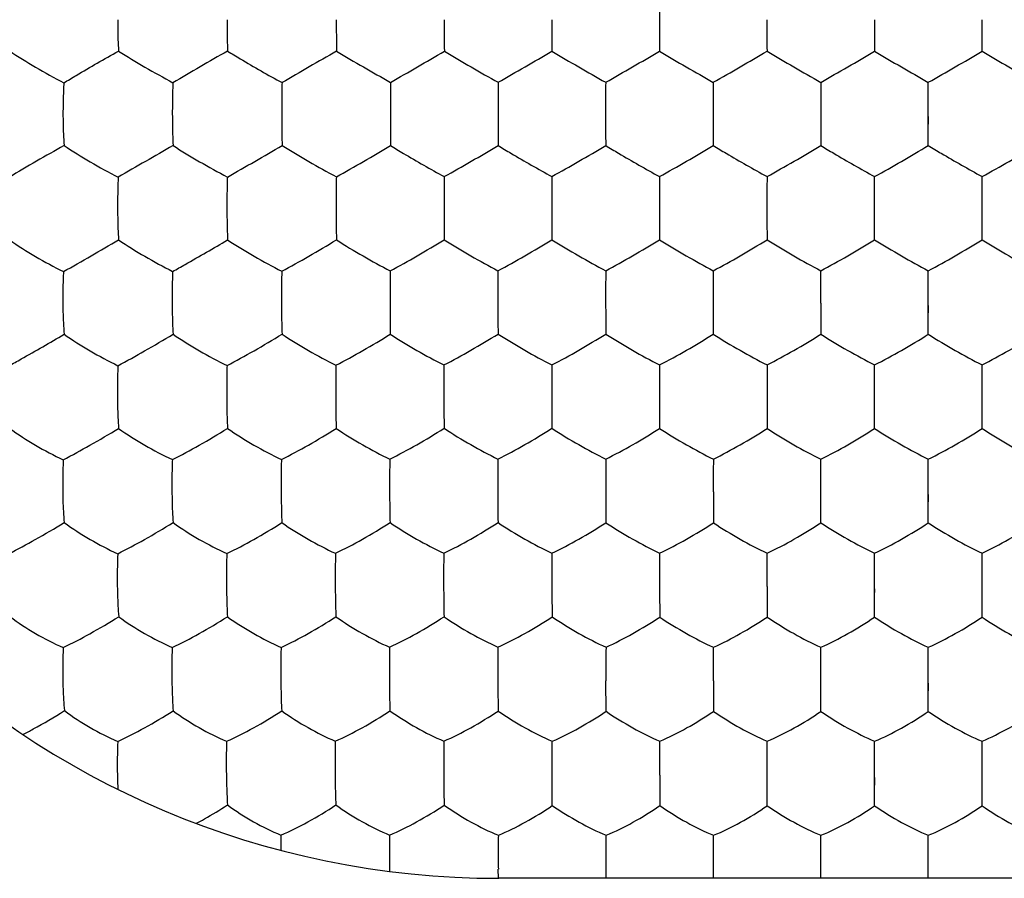
# Model space of a CAD drawing. Units: millimetres. Extents: x 36.9 to 104.2, y 6.6 to 55.6.
# Drawn here: x 66.3 to 70.9, y 15.6 to 19.6 of the extents above; entities that cross this region are included whole.
import ezdxf

# ---------------------------------------------------------------- set-up
doc = ezdxf.new("R2010")
doc.units = ezdxf.units.MM
doc.header["$LTSCALE"] = 16.335
doc.layers.get('0').update_dxf_attribs({"linetype": 'CONTINUOUS'})

msp = doc.modelspace()

# ---------------------------------------------------------------- linework, layer by layer
at = {"color": 7, "linetype": 'CONTINUOUS'}
for p, q in [((70.3236, 19.5895), (70.3236, 19.4422)), ((70.8245, 19.4422), (70.8246, 19.5895)), ((70.574, 19.2821), (70.5741, 19.2976)), ((70.5741, 19.0029), (70.5741, 19.2976)), ((70.5741, 19.2172), (70.5741, 19.2339)), ((70.5741, 19.1493), (70.5741, 19.1667)), ((70.574, 19.0318), (70.5741, 19.0468)), ((70.3236, 18.7092), (70.3237, 18.8586)), ((70.8246, 18.7091), (70.8245, 18.8586)), ((70.3237, 18.5636), (70.3236, 18.7092)), ((70.8245, 18.5636), (70.8246, 18.7091)), ((70.0732, 18.2691), (70.0733, 18.4197)), ((70.574, 18.4037), (70.5741, 18.4197)), ((70.5741, 18.1243), (70.5741, 18.4197)), ((70.5741, 18.3375), (70.5741, 18.3544)), ((70.5741, 18.269), (70.5741, 18.2865)), ((70.3237, 17.829), (70.3237, 17.9809)), ((70.8245, 17.8289), (70.8244, 17.9809)), ((70.3238, 17.6849), (70.3237, 17.829)), ((70.8244, 17.6849), (70.8245, 17.8289)), ((70.0734, 17.389), (70.0735, 17.5424)), ((70.574, 17.5258), (70.5741, 17.5423)), ((70.5741, 17.2455), (70.5741, 17.5423)), ((70.0736, 17.2456), (70.0734, 17.389)), ((70.5741, 17.3889), (70.5741, 17.4065)), ((69.8233, 16.9492), (69.8233, 17.104)), ((70.3239, 16.8062), (70.3238, 17.1039)), ((70.3238, 17.0012), (70.3238, 17.1039)), ((70.8243, 16.8062), (70.8243, 17.1039)), ((70.3238, 16.949), (70.3239, 16.9666)), ((70.8243, 16.8477), (70.8242, 16.8773)), ((69.5733, 16.5095), (69.5733, 16.6659)), ((70.0737, 16.5092), (70.0737, 16.6657)), ((70.574, 16.6486), (70.5741, 16.6657)), ((70.5741, 16.3669), (70.5741, 16.6657)), ((69.0732, 16.3675), (69.0728, 16.5101)), ((70.0738, 16.367), (70.0737, 16.5092)), ((70.5741, 16.509), (70.5741, 16.5268)), ((68.8225, 16.0711), (68.8226, 16.228)), ((69.3234, 16.0698), (69.3234, 16.228)), ((69.8237, 16.0695), (69.8237, 16.2278)), ((70.3239, 16.2103), (70.324, 16.2277)), ((70.324, 16.1399), (70.3239, 16.2103)), ((70.324, 15.9277), (70.324, 16.2277)), ((70.8242, 15.9277), (70.8242, 16.2277)), ((68.8229, 15.9287), (68.8225, 16.0711)), ((69.8238, 15.9278), (69.8237, 16.0695)), ((70.3239, 16.0693), (70.324, 16.0871)), ((70.3239, 15.9543), (70.324, 15.9683)), ((69.0736, 15.6303), (69.0736, 15.7903)), ((69.5738, 15.5895), (69.5738, 15.79)), ((70.0739, 15.5895), (70.0739, 15.7899)), ((70.5741, 15.5895), (70.5741, 15.7898)), ((68.0649, 15.6322), (68.0649, 15.622)), ((68.5715, 15.5895), (68.5714, 15.6322)), ((69.0737, 15.5895), (69.0736, 15.6303)), ((72.5741, 15.5895), (68.5741, 15.5895))]:
    msp.add_line(p, q, dxfattribs=at)
for points in [[(70.574, 19.0775), (70.5741, 19.0938), (70.5743, 19.1112), (70.5744, 19.1297), (70.5741, 19.1493)], [(70.574, 18.1974), (70.5741, 18.2136), (70.5743, 18.2309), (70.5744, 18.2494), (70.5741, 18.269)], [(70.574, 18.1525), (70.5741, 18.1672), (70.574, 18.1974)], [(70.574, 17.3173), (70.5741, 17.3334), (70.5743, 17.3507), (70.5744, 17.3692), (70.5741, 17.3889)], [(70.574, 17.2731), (70.5741, 17.2875), (70.574, 17.3173)], [(70.3237, 16.8773), (70.3238, 16.8933), (70.3241, 16.9107), (70.3242, 16.9292), (70.3238, 16.949)], [(70.8242, 16.8773), (70.8243, 16.8933), (70.8246, 16.9106), (70.8247, 16.9291), (70.8244, 16.9489)], [(70.3238, 16.8334), (70.3239, 16.8477), (70.3237, 16.8773)], [(70.5739, 16.4373), (70.5741, 16.4533), (70.5744, 16.4706), (70.5744, 16.4891), (70.5741, 16.509)], [(70.5741, 16.3938), (70.5741, 16.408), (70.5739, 16.4373)], [(70.324, 15.9683), (70.3238, 15.9975), (70.324, 16.0134), (70.3242, 16.0307), (70.3243, 16.0493), (70.3239, 16.0693)], [(70.8242, 15.9683), (70.8241, 15.9975), (70.8242, 16.0134), (70.8245, 16.0307), (70.8246, 16.0492), (70.8242, 16.0692)]]:
    msp.add_lwpolyline(points, dxfattribs=at)
for centre, radius, start, end in [((68.5741, 19.5895), 4, 90, 270), ((94.451, 19.5968), 25.1295, 179.68109, 180.01679), ((77.356, 19.5877), 9.5393, 179.98939, 180.87056), ((83.4526, 19.5877), 15.1332, 179.99322, 180.55086), ((88.2808, 19.5877), 19.4603, 179.99474, 180.42814), ((96.5656, 19.5877), 27.2441, 179.99624, 180.30588), ((115.2281, 19.5877), 45.4056, 179.99774, 180.18358), ((73.1392, 9.0856), 11.885, 119.36951, 120.78675), ((95.3911, -28.5902), 55.3846, 119.85801, 120.16122), ((73.7044, 29.341), 11.5164, 239.25967, 240.70516), ((14.8486, 111.7793), 106.7022, 299.919233, 300.074714), ((75.1106, 30.9108), 13.3281, 239.37064, 240.61326), ((36.2145, 75.6384), 64.9706, 299.868304, 300.123451), ((76.4799, 32.4167), 15.0663, 239.44616, 240.54588), ((47.5031, 56.952), 43.394, 299.80404, 300.18588), ((77.8686, 33.956), 16.8433, 239.5074, 240.49114), ((53.4706, 47.4819), 32.4594, 299.73945, 300.24988), ((79.4695, 35.8629), 19.0447, 239.56684, 240.43684), ((57.1517, 41.9719), 26.0977, 299.67768, 300.31253), ((81.4546, 38.4353), 22.0145, 239.62741, 240.38003), ((59.7299, 38.3723), 21.9417, 299.61872, 300.37384), ((84.0643, 42.0894), 26.2334, 239.68911, 240.32068), ((84.3418, 19.162), 15.7719, 179.50728, 180.04545), ((90.6962, 19.1621), 21.6252, 179.64086, 180.03363), ((102.2704, 19.1621), 32.6984, 179.76256, 180.02242), ((135.4776, 19.1621), 65.4045, 179.881307, 180.011234), ((80.3892, 19.1517), 12.3206, 180.01139, 180.69289), ((84.6898, 19.1526), 16.1199, 180.01098, 180.53113), ((91.6459, 19.154), 22.5749, 180.01172, 180.38288), ((103.8883, 19.1544), 34.3162, 180.0085, 180.25277), ((138.6968, 19.1544), 68.6238, 180.004279, 180.12646), ((72.5051, 8.4511), 12.1172, 119.44279, 120.84155), ((96.2029, -31.728), 58.5078, 119.878421, 120.167269), ((56.4609, 37.9733), 21.9806, 299.57407, 300.34112), ((62.7287, 27.983), 10.4484, 299.1431, 300.7414), ((63.3623, 27.7513), 10.1812, 299.13667, 300.76745), ((64.2109, 27.1475), 9.4845, 299.08143, 300.82927), ((65.09, 26.4907), 8.7268, 299.00828, 300.90602), ((65.8797, 25.9889), 8.1479, 298.94289, 300.97553), ((66.6123, 25.5859), 7.6832, 298.8845, 301.0402), ((67.3009, 25.2593), 7.3065, 298.83304, 301.10001), ((87.1982, 18.7276), 18.3778, 179.5912, 180.05646), ((97.3754, 18.7277), 28.0538, 179.7325, 180.03767), ((116.6214, 18.7277), 46.7988, 179.83973, 180.02269), ((75.9408, 18.7172), 8.1248, 180.05916, 181.08407), ((80.743, 18.7165), 12.4242, 180.03284, 180.7043), ((86.9772, 18.7189), 18.1568, 180.02964, 180.48833), ((97.8456, 18.7211), 28.524, 180.02368, 180.31575), ((117.3601, 18.721), 47.5375, 180.0143, 180.18961), ((56.4522, 36.2557), 20.4976, 299.50223, 300.32934), ((83.0695, 18.2933), 14.5002, 179.50024, 180.09365), ((93.5164, 18.2936), 24.4452, 179.70386, 180.05676), ((108.4576, 18.2936), 38.8853, 179.814, 180.03602), ((82.0409, 18.2829), 13.4717, 180.05639, 180.67147), ((92.9732, 18.2869), 23.9019, 180.04215, 180.38855), ((107.8341, 18.2875), 38.2618, 180.02753, 180.24411), ((136.8194, 18.2759), 66.7462, 180.005838, 180.130128), ((88.0102, 17.8595), 19.1898, 179.6368, 180.0895), ((104.9911, 17.8597), 35.669, 179.80481, 180.04899), ((129.9381, 17.8592), 60.1152, 179.883878, 180.028588), ((77.8601, 17.8472), 9.5425, 180.10477, 180.96887), ((86.5435, 17.851), 17.7231, 180.06927, 180.53359), ((102.5242, 17.8515), 33.2021, 180.03856, 180.28685), ((118.2926, 17.8398), 48.4697, 180.0126, 180.18296), ((82.2454, 17.4257), 13.6766, 179.51031, 180.1499), ((101.4365, 17.426), 32.3647, 179.79346, 180.06494), ((122.3411, 17.4263), 52.7684, 179.87379, 180.04013), ((80.4759, 17.4145), 11.907, 180.11814, 180.8061), ((98.294, 17.4174), 29.2221, 180.05512, 180.3357), ((110.7355, 17.4034), 41.1627, 180.01954, 180.2193), ((69.4277, 16.9921), 2.6312, 177.6088, 180.93), ((78.1221, 16.9922), 9.8055, 179.34514, 180.24384), ((92.8502, 16.9924), 24.0291, 179.73336, 180.10182), ((121.0279, 16.9934), 51.7052, 179.87721, 180.0486), ((108.417, 16.9665), 39.0943, 180.02486, 180.23436), ((134.8447, 16.9663), 65.0214, 180.015094, 180.140967), ((68.8514, 16.5588), 2.3089, 177.3743, 181.1899), ((70.1868, 16.5588), 3.1361, 178.0643, 180.8785), ((75.3469, 16.5588), 7.2829, 179.15551, 180.37521), ((84.1435, 16.5589), 15.5742, 179.60549, 180.1786), ((122.1863, 16.5614), 53.1135, 179.88703, 180.05541), ((131.2514, 16.5291), 61.6781, 180.018222, 180.150404), ((69.4867, 16.1255), 2.69, 177.8253, 181.1351), ((71.0757, 16.1255), 3.7713, 178.4452, 180.8104), ((73.4678, 16.1255), 5.6568, 178.9583, 180.5423), ((78.9645, 16.1256), 10.6474, 179.44693, 180.29264), ((69.3189, 16.1206), 2.5221, 181.0993, 182.6345), ((138.3373, 16.0915), 69.0139, 180.018034, 180.135717), ((71.9013, 15.6964), 4.3434, 178.7517, 179.6799), ((98.749, 15.6886), 30.1777, 179.80701, 180.02004), ((76.6481, 15.6658), 8.0767, 179.91276, 180.23813)]:
    msp.add_arc(centre, radius, start, end, dxfattribs=at)
for points, knots in [([(66.7987, 19.5895), (66.7987, 19.5767), (66.799, 19.528), (66.8004, 19.4792), (66.8025, 19.4433)], [0, 0, 0, 0, 0.262203, 1, 1, 1, 1]), ([(67.3079, 19.5895), (67.3079, 19.5767), (67.3081, 19.5279), (67.309, 19.4791), (67.3103, 19.4431)], [0, 0, 0, 0, 0.262249, 1, 1, 1, 1]), ([(66.2946, 19.4437), (66.3345, 19.4177), (66.4182, 19.3668), (66.5035, 19.3187), (66.5479, 19.2952)], [0, 0, 0, 0, 0.48655, 1, 1, 1, 1]), ([(66.5479, 19.2952), (66.5671, 19.307), (66.6512, 19.3577), (66.7363, 19.4067), (66.8025, 19.4433)], [0, 0, 0, 0, 0.22964, 1, 1, 1, 1]), ([(66.8025, 19.4433), (66.843, 19.4177), (66.9269, 19.3675), (67.0121, 19.3194), (67.0559, 19.2958)], [0, 0, 0, 0, 0.490721, 1, 1, 1, 1]), ([(67.3103, 19.4431), (67.33, 19.4311), (67.4138, 19.3808), (67.4986, 19.3321), (67.564, 19.2962)], [0, 0, 0, 0, 0.236392, 1, 1, 1, 1]), ([(66.5479, 19.2952), (66.5472, 19.2837), (66.5447, 19.2348), (66.5438, 19.1858), (66.5439, 19.1483)], [0, 0, 0, 0, 0.234726, 1, 1, 1, 1]), ([(67.0559, 19.2958), (67.0554, 19.2843), (67.0537, 19.2352), (67.0531, 19.1862), (67.0531, 19.1486)], [0, 0, 0, 0, 0.234557, 1, 1, 1, 1]), ([(67.564, 19.2962), (67.5637, 19.2847), (67.5627, 19.2356), (67.5624, 19.1865), (67.5624, 19.1489)], [0, 0, 0, 0, 0.23444, 1, 1, 1, 1]), ([(68.0694, 19.2974), (68.0692, 19.2859), (68.0688, 19.2365), (68.0686, 19.1871), (68.0686, 19.1493)], [0, 0, 0, 0, 0.234127, 1, 1, 1, 1]), ([(66.5439, 19.1483), (66.5439, 19.1355), (66.5445, 19.0872), (66.5463, 19.0388), (66.5489, 19.0033)], [0, 0, 0, 0, 0.263873, 1, 1, 1, 1]), ([(67.0531, 19.1486), (67.0532, 19.1358), (67.0535, 19.0873), (67.0548, 19.0389), (67.0566, 19.0032)], [0, 0, 0, 0, 0.263885, 1, 1, 1, 1]), ([(67.5624, 19.1489), (67.5624, 19.1361), (67.5626, 19.0876), (67.5634, 19.039), (67.5643, 19.0033)], [0, 0, 0, 0, 0.263861, 1, 1, 1, 1]), ([(66.5489, 19.0033), (66.5887, 18.9768), (66.6719, 18.9258), (66.7571, 18.8784), (66.8012, 18.8556)], [0, 0, 0, 0, 0.490735, 1, 1, 1, 1]), ([(67.0566, 19.0032), (67.0972, 18.9771), (67.1807, 18.9268), (67.2658, 18.8793), (67.3094, 18.8564)], [0, 0, 0, 0, 0.49475, 1, 1, 1, 1]), ([(67.5643, 19.0033), (67.6055, 18.9777), (67.6891, 18.9279), (67.774, 18.8803), (67.817, 18.8573)], [0, 0, 0, 0, 0.498548, 1, 1, 1, 1]), ([(68.0695, 19.0027), (68.0893, 18.9906), (68.1717, 18.9411), (68.2553, 18.8933), (68.3195, 18.8585)], [0, 0, 0, 0, 0.240903, 1, 1, 1, 1]), ([(68.5705, 19.0031), (68.5904, 18.991), (68.673, 18.9416), (68.7567, 18.8937), (68.8208, 18.8587)], [0, 0, 0, 0, 0.241253, 1, 1, 1, 1]), ([(69.0715, 19.0032), (69.0914, 18.9911), (69.1742, 18.9417), (69.2578, 18.8938), (69.322, 18.8587)], [0, 0, 0, 0, 0.241628, 1, 1, 1, 1]), ([(69.5724, 19.003), (69.5923, 18.991), (69.6751, 18.9416), (69.7587, 18.8937), (69.8228, 18.8586)], [0, 0, 0, 0, 0.241979, 1, 1, 1, 1]), ([(70.0732, 19.003), (70.0932, 18.9909), (70.176, 18.9416), (70.2597, 18.8937), (70.3237, 18.8586)], [0, 0, 0, 0, 0.242315, 1, 1, 1, 1]), ([(70.5741, 19.0029), (70.5941, 18.9909), (70.6769, 18.9416), (70.7606, 18.8937), (70.8245, 18.8586)], [0, 0, 0, 0, 0.242637, 1, 1, 1, 1]), ([(66.8012, 18.8556), (66.8006, 18.844), (66.7986, 18.7947), (66.798, 18.7454), (66.7981, 18.7077)], [0, 0, 0, 0, 0.236163, 1, 1, 1, 1]), ([(67.3094, 18.8564), (67.309, 18.8447), (67.3077, 18.7953), (67.3073, 18.7459), (67.3074, 18.7082)], [0, 0, 0, 0, 0.235978, 1, 1, 1, 1]), ([(67.817, 18.8573), (67.8168, 18.8456), (67.8161, 18.7961), (67.816, 18.7467), (67.816, 18.7088)], [0, 0, 0, 0, 0.235762, 1, 1, 1, 1]), ([(68.3195, 18.8585), (68.3194, 18.8468), (68.3189, 18.7971), (68.3188, 18.7474), (68.3188, 18.7094)], [0, 0, 0, 0, 0.23548, 1, 1, 1, 1]), ([(66.7981, 18.7077), (66.7982, 18.6949), (66.7988, 18.6468), (66.8005, 18.5987), (66.8028, 18.5634)], [0, 0, 0, 0, 0.265557, 1, 1, 1, 1]), ([(67.3074, 18.7082), (67.3074, 18.6954), (67.3078, 18.6472), (67.3089, 18.599), (67.3104, 18.5636)], [0, 0, 0, 0, 0.265526, 1, 1, 1, 1]), ([(66.2953, 18.5636), (66.3343, 18.5362), (66.4167, 18.4846), (66.502, 18.4378), (66.5463, 18.4159)], [0, 0, 0, 0, 0.490611, 1, 1, 1, 1]), ([(66.8028, 18.5634), (66.8426, 18.5366), (66.9254, 18.4856), (67.0106, 18.4387), (67.0545, 18.4167)], [0, 0, 0, 0, 0.494548, 1, 1, 1, 1]), ([(67.0545, 18.4167), (67.0743, 18.4276), (67.1602, 18.4756), (67.2453, 18.5248), (67.3104, 18.5636)], [0, 0, 0, 0, 0.229461, 1, 1, 1, 1]), ([(67.3104, 18.5636), (67.351, 18.5371), (67.4342, 18.4867), (67.5194, 18.4397), (67.5629, 18.4175)], [0, 0, 0, 0, 0.49848, 1, 1, 1, 1]), ([(67.5629, 18.4175), (67.6051, 18.4402), (67.6904, 18.4881), (67.7748, 18.5376), (67.8174, 18.5635)], [0, 0, 0, 0, 0.490232, 1, 1, 1, 1]), ([(67.8174, 18.5635), (67.8582, 18.5376), (67.9409, 18.4881), (68.0252, 18.4414), (68.0678, 18.4192)], [0, 0, 0, 0, 0.501297, 1, 1, 1, 1]), ([(68.0678, 18.4192), (68.1099, 18.4417), (68.1944, 18.4891), (68.2778, 18.5382), (68.3198, 18.5638)], [0, 0, 0, 0, 0.492788, 1, 1, 1, 1]), ([(68.3198, 18.5638), (68.3607, 18.5381), (68.4433, 18.4889), (68.5274, 18.4421), (68.5698, 18.4198)], [0, 0, 0, 0, 0.502241, 1, 1, 1, 1]), ([(68.5698, 18.4198), (68.6119, 18.4423), (68.6961, 18.4896), (68.7793, 18.5386), (68.821, 18.5641)], [0, 0, 0, 0, 0.493788, 1, 1, 1, 1]), ([(68.821, 18.5641), (68.8622, 18.5385), (68.945, 18.4892), (69.0292, 18.4423), (69.0716, 18.4199)], [0, 0, 0, 0, 0.502948, 1, 1, 1, 1]), ([(69.0716, 18.4199), (69.1136, 18.4424), (69.1977, 18.4894), (69.2806, 18.5384), (69.3221, 18.5639)], [0, 0, 0, 0, 0.494505, 1, 1, 1, 1]), ([(69.3221, 18.5639), (69.3633, 18.5383), (69.4461, 18.4891), (69.5302, 18.4422), (69.5725, 18.4198)], [0, 0, 0, 0, 0.503499, 1, 1, 1, 1]), ([(69.5725, 18.4198), (69.6146, 18.4422), (69.6986, 18.4892), (69.7815, 18.5382), (69.8229, 18.5637)], [0, 0, 0, 0, 0.494908, 1, 1, 1, 1]), ([(69.8229, 18.5637), (69.8641, 18.5381), (69.947, 18.489), (70.0311, 18.442), (70.0733, 18.4197)], [0, 0, 0, 0, 0.503942, 1, 1, 1, 1]), ([(70.0733, 18.4197), (70.1154, 18.4421), (70.1995, 18.489), (70.2824, 18.5381), (70.3237, 18.5636)], [0, 0, 0, 0, 0.495286, 1, 1, 1, 1]), ([(70.3237, 18.5636), (70.365, 18.5381), (70.4478, 18.489), (70.5319, 18.442), (70.5741, 18.4197)], [0, 0, 0, 0, 0.50436, 1, 1, 1, 1]), ([(70.5741, 18.4197), (70.6163, 18.442), (70.7004, 18.489), (70.7832, 18.5381), (70.8245, 18.5636)], [0, 0, 0, 0, 0.495681, 1, 1, 1, 1]), ([(70.8245, 18.5636), (70.8658, 18.5381), (70.9487, 18.489), (71.0328, 18.4421), (71.0749, 18.4197)], [0, 0, 0, 0, 0.504754, 1, 1, 1, 1]), ([(66.5463, 18.4159), (66.5457, 18.4041), (66.5434, 18.3546), (66.5428, 18.305), (66.5431, 18.2672)], [0, 0, 0, 0, 0.237639, 1, 1, 1, 1]), ([(67.0545, 18.4167), (67.0541, 18.4049), (67.0524, 18.3553), (67.052, 18.3056), (67.0522, 18.2677)], [0, 0, 0, 0, 0.237432, 1, 1, 1, 1]), ([(67.5629, 18.4175), (67.5626, 18.4057), (67.5616, 18.356), (67.5614, 18.3063), (67.5615, 18.2683)], [0, 0, 0, 0, 0.237253, 1, 1, 1, 1]), ([(68.0678, 18.4192), (68.0677, 18.4073), (68.0671, 18.3574), (68.0671, 18.3074), (68.0671, 18.2693)], [0, 0, 0, 0, 0.236879, 1, 1, 1, 1]), ([(66.5431, 18.2672), (66.5432, 18.2544), (66.5441, 18.2067), (66.5463, 18.159), (66.5492, 18.1242)], [0, 0, 0, 0, 0.267173, 1, 1, 1, 1]), ([(67.0522, 18.2677), (67.0523, 18.2549), (67.0529, 18.207), (67.0544, 18.1591), (67.0565, 18.1241)], [0, 0, 0, 0, 0.267191, 1, 1, 1, 1]), ([(67.5615, 18.2683), (67.5615, 18.2555), (67.5619, 18.2075), (67.5628, 18.1595), (67.564, 18.1243)], [0, 0, 0, 0, 0.26713, 1, 1, 1, 1]), ([(68.0671, 18.2693), (68.0671, 18.2564), (68.0673, 18.2081), (68.0678, 18.1598), (68.0684, 18.1244)], [0, 0, 0, 0, 0.26711, 1, 1, 1, 1]), ([(66.2917, 17.9769), (66.311, 17.9875), (66.3974, 18.0356), (66.483, 18.085), (66.5492, 18.1242)], [0, 0, 0, 0, 0.22247, 1, 1, 1, 1]), ([(66.5492, 18.1242), (66.5882, 18.0966), (66.6703, 18.045), (66.7556, 17.9988), (66.7997, 17.9776)], [0, 0, 0, 0, 0.494239, 1, 1, 1, 1]), ([(66.7997, 17.9776), (66.8416, 18), (66.9276, 18.048), (67.0127, 18.0977), (67.0565, 18.1241)], [0, 0, 0, 0, 0.481518, 1, 1, 1, 1]), ([(67.0565, 18.1241), (67.0964, 18.0969), (67.179, 18.046), (67.2642, 17.9997), (67.308, 17.9784)], [0, 0, 0, 0, 0.498103, 1, 1, 1, 1]), ([(67.308, 17.9784), (67.3503, 18.0005), (67.4363, 18.0481), (67.5209, 18.0979), (67.564, 18.1243)], [0, 0, 0, 0, 0.486056, 1, 1, 1, 1]), ([(67.564, 18.1243), (67.6044, 18.0977), (67.6871, 18.0475), (67.772, 18.0012), (67.8151, 17.9797)], [0, 0, 0, 0, 0.50157, 1, 1, 1, 1]), ([(67.8151, 17.9797), (67.8574, 18.0016), (67.9426, 18.0486), (68.0263, 18.0981), (68.0684, 18.1244)], [0, 0, 0, 0, 0.489759, 1, 1, 1, 1]), ([(68.0684, 18.1244), (68.109, 18.0981), (68.1913, 18.0485), (68.2756, 18.0023), (68.3182, 17.9809)], [0, 0, 0, 0, 0.50328, 1, 1, 1, 1]), ([(68.3182, 17.9809), (68.3604, 18.0027), (68.4452, 18.0495), (68.5285, 18.0989), (68.5702, 18.125)], [0, 0, 0, 0, 0.491363, 1, 1, 1, 1]), ([(68.5702, 18.125), (68.6111, 18.0988), (68.6937, 18.0492), (68.7782, 18.0028), (68.8208, 17.9812)], [0, 0, 0, 0, 0.504263, 1, 1, 1, 1]), ([(68.8208, 17.9812), (68.863, 18.0029), (68.9475, 18.0495), (69.0304, 18.0988), (69.0718, 18.1248)], [0, 0, 0, 0, 0.492499, 1, 1, 1, 1]), ([(69.0718, 18.1248), (69.1128, 18.0987), (69.1954, 18.0492), (69.2798, 18.0028), (69.3223, 17.9812)], [0, 0, 0, 0, 0.505072, 1, 1, 1, 1]), ([(69.3223, 17.9812), (69.3645, 18.0028), (69.4488, 18.0492), (69.5314, 18.0985), (69.5727, 18.1245)], [0, 0, 0, 0, 0.493082, 1, 1, 1, 1]), ([(69.5727, 18.1245), (69.6137, 18.0983), (69.6963, 18.0489), (69.7806, 18.0026), (69.823, 17.981)], [0, 0, 0, 0, 0.505541, 1, 1, 1, 1]), ([(69.823, 17.981), (69.8653, 18.0026), (69.9496, 18.049), (70.0322, 18.0983), (70.0734, 18.1243)], [0, 0, 0, 0, 0.493397, 1, 1, 1, 1]), ([(70.0734, 18.1243), (70.1144, 18.0982), (70.197, 18.0488), (70.2814, 18.0025), (70.3237, 17.9809)], [0, 0, 0, 0, 0.505937, 1, 1, 1, 1]), ([(70.3237, 17.9809), (70.366, 18.0025), (70.4504, 18.0488), (70.533, 18.0982), (70.5741, 18.1243)], [0, 0, 0, 0, 0.493736, 1, 1, 1, 1]), ([(70.5741, 18.1243), (70.6152, 18.0982), (70.6978, 18.0488), (70.7821, 18.0025), (70.8244, 17.9809)], [0, 0, 0, 0, 0.506305, 1, 1, 1, 1]), ([(70.8244, 17.9809), (70.8668, 18.0025), (70.9511, 18.0488), (71.0337, 18.0982), (71.0748, 18.1243)], [0, 0, 0, 0, 0.494104, 1, 1, 1, 1]), ([(66.7997, 17.9776), (66.7992, 17.9657), (66.7973, 17.9157), (66.7969, 17.8657), (66.7972, 17.8276)], [0, 0, 0, 0, 0.238746, 1, 1, 1, 1]), ([(67.308, 17.9784), (67.3076, 17.9664), (67.3064, 17.9164), (67.3061, 17.8663), (67.3063, 17.8282)], [0, 0, 0, 0, 0.23857, 1, 1, 1, 1]), ([(67.8151, 17.9797), (67.8149, 17.9678), (67.8142, 17.9175), (67.8141, 17.8673), (67.8141, 17.8291)], [0, 0, 0, 0, 0.238276, 1, 1, 1, 1]), ([(68.3182, 17.9809), (68.3181, 17.9689), (68.3176, 17.9185), (68.3175, 17.8681), (68.3176, 17.8298)], [0, 0, 0, 0, 0.238023, 1, 1, 1, 1]), ([(66.7972, 17.8276), (66.7974, 17.8149), (66.7982, 17.7673), (66.8002, 17.7198), (66.8029, 17.6852)], [0, 0, 0, 0, 0.268791, 1, 1, 1, 1]), ([(67.3063, 17.8282), (67.3064, 17.8153), (67.307, 17.7677), (67.3083, 17.72), (67.31, 17.6852)], [0, 0, 0, 0, 0.268801, 1, 1, 1, 1]), ([(67.8141, 17.8291), (67.8142, 17.8162), (67.8145, 17.7682), (67.8152, 17.7202), (67.8162, 17.6851)], [0, 0, 0, 0, 0.268807, 1, 1, 1, 1]), ([(66.2959, 17.6856), (66.3343, 17.6573), (66.4157, 17.6052), (66.5009, 17.5597), (66.5452, 17.5392)], [0, 0, 0, 0, 0.493907, 1, 1, 1, 1]), ([(66.5452, 17.5392), (66.5871, 17.5609), (66.6736, 17.6085), (66.7588, 17.6583), (66.8029, 17.6852)], [0, 0, 0, 0, 0.477327, 1, 1, 1, 1]), ([(66.8029, 17.6852), (66.842, 17.6573), (66.9239, 17.6059), (67.0092, 17.5603), (67.0532, 17.5398)], [0, 0, 0, 0, 0.497669, 1, 1, 1, 1]), ([(67.0532, 17.5398), (67.0955, 17.5612), (67.1819, 17.6083), (67.2667, 17.6583), (67.31, 17.6852)], [0, 0, 0, 0, 0.481804, 1, 1, 1, 1]), ([(67.31, 17.6852), (67.35, 17.6577), (67.4323, 17.6069), (67.5176, 17.5612), (67.5612, 17.5406)], [0, 0, 0, 0, 0.501387, 1, 1, 1, 1]), ([(67.5612, 17.5406), (67.6037, 17.5617), (67.6897, 17.6084), (67.7738, 17.6583), (67.8162, 17.6851)], [0, 0, 0, 0, 0.485948, 1, 1, 1, 1]), ([(67.8162, 17.6851), (67.8564, 17.6582), (67.9384, 17.6082), (68.023, 17.5627), (68.0659, 17.5421)], [0, 0, 0, 0, 0.503883, 1, 1, 1, 1]), ([(68.0659, 17.5421), (68.1083, 17.5632), (68.1936, 17.6095), (68.277, 17.6592), (68.3189, 17.6858)], [0, 0, 0, 0, 0.488604, 1, 1, 1, 1]), ([(68.3189, 17.6858), (68.3595, 17.6591), (68.4418, 17.6092), (68.5265, 17.5634), (68.5693, 17.5426)], [0, 0, 0, 0, 0.505259, 1, 1, 1, 1]), ([(68.5693, 17.5426), (68.6118, 17.5637), (68.6967, 17.6098), (68.7797, 17.6594), (68.8212, 17.6859)], [0, 0, 0, 0, 0.490252, 1, 1, 1, 1]), ([(68.8212, 17.6859), (68.862, 17.6592), (68.9446, 17.6094), (69.0294, 17.5636), (69.0721, 17.5427)], [0, 0, 0, 0, 0.506525, 1, 1, 1, 1]), ([(69.0721, 17.5427), (69.1144, 17.5636), (69.199, 17.6093), (69.2815, 17.6588), (69.3225, 17.6853)], [0, 0, 0, 0, 0.491293, 1, 1, 1, 1]), ([(69.3225, 17.6853), (69.3634, 17.6587), (69.4457, 17.609), (69.5303, 17.5633), (69.5729, 17.5425)], [0, 0, 0, 0, 0.507163, 1, 1, 1, 1]), ([(69.5729, 17.5425), (69.6152, 17.5633), (69.6998, 17.6091), (69.7822, 17.6585), (69.8232, 17.6851)], [0, 0, 0, 0, 0.491601, 1, 1, 1, 1]), ([(69.8232, 17.6851), (69.864, 17.6584), (69.9464, 17.6088), (70.031, 17.5631), (70.0735, 17.5424)], [0, 0, 0, 0, 0.507531, 1, 1, 1, 1]), ([(70.0735, 17.5424), (70.1159, 17.5631), (70.2005, 17.6088), (70.2828, 17.6584), (70.3238, 17.6849)], [0, 0, 0, 0, 0.491871, 1, 1, 1, 1]), ([(70.3238, 17.6849), (70.3647, 17.6583), (70.447, 17.6088), (70.5316, 17.5631), (70.5741, 17.5423)], [0, 0, 0, 0, 0.507867, 1, 1, 1, 1]), ([(70.5741, 17.5423), (70.6166, 17.5631), (70.7011, 17.6088), (70.7835, 17.6583), (70.8244, 17.6849)], [0, 0, 0, 0, 0.492174, 1, 1, 1, 1]), ([(70.8244, 17.6849), (70.8653, 17.6584), (70.9477, 17.6088), (71.0323, 17.5631), (71.0747, 17.5424)], [0, 0, 0, 0, 0.50817, 1, 1, 1, 1]), ([(66.5452, 17.5392), (66.5446, 17.5272), (66.5425, 17.4769), (66.5421, 17.4265), (66.5427, 17.3882)], [0, 0, 0, 0, 0.239889, 1, 1, 1, 1]), ([(67.0532, 17.5398), (67.0528, 17.5277), (67.0512, 17.4773), (67.051, 17.4268), (67.0514, 17.3885)], [0, 0, 0, 0, 0.239758, 1, 1, 1, 1]), ([(67.5612, 17.5406), (67.5609, 17.5285), (67.56, 17.478), (67.5598, 17.4275), (67.56, 17.3892)], [0, 0, 0, 0, 0.239581, 1, 1, 1, 1]), ([(68.0659, 17.5421), (68.0657, 17.5299), (68.0651, 17.4792), (68.065, 17.4285), (68.0651, 17.3899)], [0, 0, 0, 0, 0.239269, 1, 1, 1, 1]), ([(66.5427, 17.3882), (66.5428, 17.3755), (66.5439, 17.3283), (66.5464, 17.2811), (66.5497, 17.2469)], [0, 0, 0, 0, 0.27029, 1, 1, 1, 1]), ([(67.0514, 17.3885), (67.0515, 17.3757), (67.0523, 17.3283), (67.0541, 17.2809), (67.0564, 17.2465)], [0, 0, 0, 0, 0.270414, 1, 1, 1, 1]), ([(67.56, 17.3892), (67.5601, 17.3763), (67.5606, 17.3287), (67.5617, 17.2811), (67.5632, 17.2463)], [0, 0, 0, 0, 0.270457, 1, 1, 1, 1]), ([(68.0651, 17.3899), (68.0651, 17.377), (68.0655, 17.3293), (68.0662, 17.2816), (68.0671, 17.2468)], [0, 0, 0, 0, 0.27033, 1, 1, 1, 1]), ([(66.2913, 17.1016), (66.3331, 17.1226), (66.42, 17.1698), (66.5053, 17.2197), (66.5497, 17.2469)], [0, 0, 0, 0, 0.473534, 1, 1, 1, 1]), ([(66.5497, 17.2469), (66.5882, 17.2184), (66.6694, 17.1666), (66.7547, 17.1216), (66.7988, 17.1018)], [0, 0, 0, 0, 0.497261, 1, 1, 1, 1]), ([(66.7988, 17.1018), (66.8411, 17.1225), (66.9279, 17.1692), (67.0128, 17.2192), (67.0564, 17.2465)], [0, 0, 0, 0, 0.477803, 1, 1, 1, 1]), ([(67.0564, 17.2465), (67.0958, 17.2184), (67.1775, 17.1671), (67.263, 17.1221), (67.3068, 17.1023)], [0, 0, 0, 0, 0.500961, 1, 1, 1, 1]), ([(67.3068, 17.1023), (67.3494, 17.1227), (67.436, 17.169), (67.5204, 17.219), (67.5632, 17.2463)], [0, 0, 0, 0, 0.482126, 1, 1, 1, 1]), ([(67.5632, 17.2463), (67.603, 17.2188), (67.6847, 17.1683), (67.7697, 17.1234), (67.8129, 17.1035)], [0, 0, 0, 0, 0.504013, 1, 1, 1, 1]), ([(67.8129, 17.1035), (67.8555, 17.1239), (67.9414, 17.1698), (68.025, 17.2196), (68.0671, 17.2468)], [0, 0, 0, 0, 0.485313, 1, 1, 1, 1]), ([(68.0671, 17.2468), (68.1073, 17.2195), (68.1893, 17.1693), (68.2743, 17.1242), (68.3173, 17.1042)], [0, 0, 0, 0, 0.505939, 1, 1, 1, 1]), ([(68.3173, 17.1042), (68.3599, 17.1245), (68.4454, 17.1701), (68.5284, 17.2199), (68.57, 17.247)], [0, 0, 0, 0, 0.48742, 1, 1, 1, 1]), ([(68.57, 17.247), (68.6107, 17.2197), (68.6931, 17.1696), (68.7783, 17.1243), (68.8213, 17.1042)], [0, 0, 0, 0, 0.507711, 1, 1, 1, 1]), ([(68.8213, 17.1042), (68.8639, 17.1243), (68.9489, 17.1695), (69.0314, 17.2192), (69.0724, 17.2462)], [0, 0, 0, 0, 0.48936, 1, 1, 1, 1]), ([(69.0724, 17.2462), (69.113, 17.2191), (69.1952, 17.1693), (69.2801, 17.1242), (69.3228, 17.1042)], [0, 0, 0, 0, 0.508766, 1, 1, 1, 1]), ([(69.3228, 17.1042), (69.3653, 17.1242), (69.4501, 17.1693), (69.5322, 17.2189), (69.5731, 17.2458)], [0, 0, 0, 0, 0.489907, 1, 1, 1, 1]), ([(69.5731, 17.2458), (69.6137, 17.2187), (69.6958, 17.169), (69.7807, 17.124), (69.8233, 17.104)], [0, 0, 0, 0, 0.509144, 1, 1, 1, 1]), ([(69.8233, 17.104), (69.8659, 17.124), (69.9507, 17.169), (70.0328, 17.2186), (70.0736, 17.2456)], [0, 0, 0, 0, 0.490103, 1, 1, 1, 1]), ([(70.0736, 17.2456), (70.1143, 17.2186), (70.1964, 17.1688), (70.2812, 17.1238), (70.3238, 17.1039)], [0, 0, 0, 0, 0.509443, 1, 1, 1, 1]), ([(70.3238, 17.1039), (70.3664, 17.1238), (70.4512, 17.1688), (70.5334, 17.2185), (70.5741, 17.2455)], [0, 0, 0, 0, 0.490333, 1, 1, 1, 1]), ([(70.5741, 17.2455), (70.6148, 17.2185), (70.6969, 17.1688), (70.7818, 17.1238), (70.8243, 17.1039)], [0, 0, 0, 0, 0.509708, 1, 1, 1, 1]), ([(70.8243, 17.1039), (70.867, 17.1238), (70.9518, 17.1688), (71.0339, 17.2186), (71.0746, 17.2456)], [0, 0, 0, 0, 0.490597, 1, 1, 1, 1]), ([(67.3068, 17.1023), (67.3065, 17.09), (67.3053, 17.0392), (67.3051, 16.9883), (67.3055, 16.9496)], [0, 0, 0, 0, 0.240703, 1, 1, 1, 1]), ([(67.8129, 17.1035), (67.8127, 17.0913), (67.8119, 17.0402), (67.8119, 16.9891), (67.812, 16.9503)], [0, 0, 0, 0, 0.240447, 1, 1, 1, 1]), ([(66.7969, 16.9494), (66.7971, 16.9366), (66.7981, 16.8895), (66.8004, 16.8424), (66.8033, 16.8083)], [0, 0, 0, 0, 0.271948, 1, 1, 1, 1]), ([(67.3055, 16.9496), (67.3056, 16.9368), (67.3063, 16.8895), (67.3079, 16.8423), (67.3099, 16.8079)], [0, 0, 0, 0, 0.27207, 1, 1, 1, 1]), ([(67.812, 16.9503), (67.8121, 16.9374), (67.8126, 16.89), (67.8136, 16.8425), (67.8149, 16.808)], [0, 0, 0, 0, 0.272071, 1, 1, 1, 1]), ([(68.3167, 16.9504), (68.3168, 16.9375), (68.3171, 16.8901), (68.3177, 16.8427), (68.3185, 16.8081)], [0, 0, 0, 0, 0.272023, 1, 1, 1, 1]), ([(68.8211, 16.9497), (68.8212, 16.9368), (68.8212, 16.8894), (68.8215, 16.842), (68.8218, 16.8076)], [0, 0, 0, 0, 0.272308, 1, 1, 1, 1]), ([(66.2971, 16.8091), (66.3349, 16.7802), (66.4155, 16.728), (66.5007, 16.6836), (66.5449, 16.6645)], [0, 0, 0, 0, 0.496966, 1, 1, 1, 1]), ([(66.5449, 16.6645), (66.5872, 16.6845), (66.6744, 16.7307), (66.7594, 16.7807), (66.8033, 16.8083)], [0, 0, 0, 0, 0.474163, 1, 1, 1, 1]), ([(66.8033, 16.8083), (66.842, 16.7798), (66.9231, 16.7281), (67.0085, 16.6837), (67.0525, 16.6647)], [0, 0, 0, 0, 0.500504, 1, 1, 1, 1]), ([(67.0525, 16.6647), (67.0952, 16.6844), (67.1822, 16.7302), (67.2668, 16.7803), (67.3099, 16.8079)], [0, 0, 0, 0, 0.478355, 1, 1, 1, 1]), ([(67.3099, 16.8079), (67.3492, 16.7798), (67.4306, 16.7288), (67.5159, 16.6845), (67.5595, 16.6654)], [0, 0, 0, 0, 0.503843, 1, 1, 1, 1]), ([(67.5595, 16.6654), (67.6023, 16.685), (67.6888, 16.7304), (67.7726, 16.7804), (67.8149, 16.808)], [0, 0, 0, 0, 0.482041, 1, 1, 1, 1]), ([(67.8149, 16.808), (67.8547, 16.7802), (67.9363, 16.7296), (68.0215, 16.6853), (68.0648, 16.6661)], [0, 0, 0, 0, 0.506312, 1, 1, 1, 1]), ([(68.0648, 16.6661), (68.1075, 16.6856), (68.1936, 16.7307), (68.2768, 16.7806), (68.3185, 16.8081)], [0, 0, 0, 0, 0.484715, 1, 1, 1, 1]), ([(68.3185, 16.8081), (68.3588, 16.7804), (68.441, 16.73), (68.5265, 16.6854), (68.5697, 16.6661)], [0, 0, 0, 0, 0.5085, 1, 1, 1, 1]), ([(68.5697, 16.6661), (68.6125, 16.6855), (68.6981, 16.7302), (68.7807, 16.7801), (68.8218, 16.8076)], [0, 0, 0, 0, 0.486882, 1, 1, 1, 1]), ([(68.8218, 16.8076), (68.8624, 16.78), (68.9446, 16.7299), (69.0299, 16.6854), (69.0729, 16.6661)], [0, 0, 0, 0, 0.510235, 1, 1, 1, 1]), ([(69.0729, 16.6661), (69.1155, 16.6853), (69.2005, 16.7296), (69.2824, 16.7793), (69.3231, 16.8066)], [0, 0, 0, 0, 0.48831, 1, 1, 1, 1]), ([(69.3231, 16.8066), (69.3636, 16.7792), (69.4454, 16.7293), (69.5305, 16.685), (69.5733, 16.6659)], [0, 0, 0, 0, 0.510773, 1, 1, 1, 1]), ([(69.5733, 16.6659), (69.616, 16.685), (69.701, 16.7292), (69.7829, 16.779), (69.8235, 16.8063)], [0, 0, 0, 0, 0.488439, 1, 1, 1, 1]), ([(69.8235, 16.8063), (69.864, 16.7789), (69.9459, 16.729), (70.031, 16.6848), (70.0737, 16.6657)], [0, 0, 0, 0, 0.511033, 1, 1, 1, 1]), ([(70.0737, 16.6657), (70.1164, 16.6848), (70.2014, 16.729), (70.2833, 16.7788), (70.3239, 16.8062)], [0, 0, 0, 0, 0.488594, 1, 1, 1, 1]), ([(70.3239, 16.8062), (70.3644, 16.7788), (70.4463, 16.729), (70.5314, 16.6847), (70.5741, 16.6657)], [0, 0, 0, 0, 0.511258, 1, 1, 1, 1]), ([(70.5741, 16.6657), (70.6168, 16.6847), (70.7019, 16.729), (70.7838, 16.7788), (70.8243, 16.8062)], [0, 0, 0, 0, 0.488783, 1, 1, 1, 1]), ([(70.8243, 16.8062), (70.8648, 16.7788), (70.9467, 16.729), (71.0318, 16.6848), (71.0745, 16.6657)], [0, 0, 0, 0, 0.511447, 1, 1, 1, 1]), ([(67.5595, 16.6654), (67.5592, 16.653), (67.5583, 16.6016), (67.5582, 16.5501), (67.5585, 16.5111)], [0, 0, 0, 0, 0.241532, 1, 1, 1, 1]), ([(66.543, 16.5108), (66.5432, 16.498), (66.5445, 16.4512), (66.5473, 16.4044), (66.5508, 16.3706)], [0, 0, 0, 0, 0.27341, 1, 1, 1, 1]), ([(67.0511, 16.5107), (67.0513, 16.4978), (67.0522, 16.4509), (67.0543, 16.4039), (67.0569, 16.3699)], [0, 0, 0, 0, 0.27366, 1, 1, 1, 1]), ([(67.5585, 16.5111), (67.5586, 16.4981), (67.5593, 16.4509), (67.5607, 16.4037), (67.5625, 16.3695)], [0, 0, 0, 0, 0.273795, 1, 1, 1, 1]), ([(68.0641, 16.5111), (68.0642, 16.4982), (68.0646, 16.451), (68.0655, 16.4037), (68.0667, 16.3695)], [0, 0, 0, 0, 0.273818, 1, 1, 1, 1]), ([(68.5695, 16.5104), (68.5695, 16.4974), (68.5697, 16.4503), (68.5701, 16.4031), (68.5706, 16.3689)], [0, 0, 0, 0, 0.274111, 1, 1, 1, 1]), ([(66.3574, 16.2599), (66.3734, 16.2681), (66.439, 16.303), (66.5032, 16.3405), (66.5508, 16.3706)], [0, 0, 0, 0, 0.241946, 1, 1, 1, 1]), ([(66.5508, 16.3706), (66.5888, 16.3417), (66.6693, 16.2897), (66.7546, 16.246), (66.7986, 16.2276)], [0, 0, 0, 0, 0.500163, 1, 1, 1, 1]), ([(66.7986, 16.2276), (66.8413, 16.2466), (66.9287, 16.2919), (67.0135, 16.3419), (67.0569, 16.3699)], [0, 0, 0, 0, 0.474843, 1, 1, 1, 1]), ([(67.0569, 16.3699), (67.0956, 16.3413), (67.1766, 16.2899), (67.262, 16.2462), (67.3059, 16.2279)], [0, 0, 0, 0, 0.503544, 1, 1, 1, 1]), ([(67.3059, 16.2279), (67.3487, 16.2466), (67.4358, 16.2915), (67.5198, 16.3416), (67.5625, 16.3695)], [0, 0, 0, 0, 0.478699, 1, 1, 1, 1]), ([(67.5625, 16.3695), (67.6018, 16.3412), (67.6831, 16.2904), (67.7684, 16.2468), (67.8119, 16.2284)], [0, 0, 0, 0, 0.506432, 1, 1, 1, 1]), ([(67.8119, 16.2284), (67.8548, 16.2471), (67.9414, 16.2916), (68.0247, 16.3416), (68.0667, 16.3695)], [0, 0, 0, 0, 0.481808, 1, 1, 1, 1]), ([(68.0667, 16.3695), (68.1066, 16.3413), (68.1885, 16.2906), (68.2742, 16.2468), (68.3176, 16.2284)], [0, 0, 0, 0, 0.508993, 1, 1, 1, 1]), ([(68.3176, 16.2284), (68.3606, 16.2469), (68.4467, 16.291), (68.5294, 16.341), (68.5706, 16.3689)], [0, 0, 0, 0, 0.484476, 1, 1, 1, 1]), ([(68.5706, 16.3689), (68.6111, 16.3408), (68.6933, 16.2904), (68.7793, 16.2465), (68.8226, 16.228)], [0, 0, 0, 0, 0.511457, 1, 1, 1, 1]), ([(68.8226, 16.228), (68.8654, 16.2463), (68.9508, 16.2899), (69.0326, 16.3397), (69.0732, 16.3675)], [0, 0, 0, 0, 0.486605, 1, 1, 1, 1]), ([(69.0732, 16.3675), (69.1135, 16.3397), (69.1952, 16.2897), (69.2805, 16.2462), (69.3234, 16.228)], [0, 0, 0, 0, 0.51241, 1, 1, 1, 1]), ([(69.3234, 16.228), (69.3662, 16.2462), (69.4515, 16.2896), (69.5331, 16.3394), (69.5735, 16.3672)], [0, 0, 0, 0, 0.486881, 1, 1, 1, 1]), ([(69.5735, 16.3672), (69.6138, 16.3393), (69.6955, 16.2894), (69.7808, 16.246), (69.8237, 16.2278)], [0, 0, 0, 0, 0.512632, 1, 1, 1, 1]), ([(69.8237, 16.2278), (69.8665, 16.246), (69.9518, 16.2894), (70.0334, 16.3392), (70.0738, 16.367)], [0, 0, 0, 0, 0.486963, 1, 1, 1, 1]), ([(70.0738, 16.367), (70.1141, 16.3392), (70.1958, 16.2893), (70.2811, 16.2458), (70.324, 16.2277)], [0, 0, 0, 0, 0.512815, 1, 1, 1, 1]), ([(70.324, 16.2277), (70.3668, 16.2458), (70.4521, 16.2893), (70.5337, 16.3391), (70.5741, 16.3669)], [0, 0, 0, 0, 0.487078, 1, 1, 1, 1]), ([(70.5741, 16.3669), (70.6144, 16.3391), (70.6961, 16.2893), (70.7814, 16.2458), (70.8242, 16.2277)], [0, 0, 0, 0, 0.512963, 1, 1, 1, 1]), ([(70.8242, 16.2277), (70.8671, 16.2458), (70.9524, 16.2893), (71.034, 16.3392), (71.0744, 16.367)], [0, 0, 0, 0, 0.487226, 1, 1, 1, 1]), ([(67.3048, 16.0722), (67.305, 16.0593), (67.3059, 16.0123), (67.3077, 15.9654), (67.31, 15.9315)], [0, 0, 0, 0, 0.275472, 1, 1, 1, 1]), ([(67.8112, 16.072), (67.8114, 16.059), (67.812, 16.0121), (67.8131, 15.9651), (67.8147, 15.9311)], [0, 0, 0, 0, 0.275636, 1, 1, 1, 1]), ([(68.3173, 16.0712), (68.3174, 16.0582), (68.3176, 16.0113), (68.3183, 15.9643), (68.3191, 15.9303)], [0, 0, 0, 0, 0.276009, 1, 1, 1, 1]), ([(67.1655, 15.8457), (67.178, 15.8524), (67.227, 15.8794), (67.275, 15.9085), (67.31, 15.9315)], [0, 0, 0, 0, 0.252081, 1, 1, 1, 1]), ([(67.31, 15.9315), (67.3488, 15.9028), (67.4297, 15.8517), (67.5152, 15.8087), (67.5589, 15.791)], [0, 0, 0, 0, 0.506383, 1, 1, 1, 1]), ([(67.5589, 15.791), (67.602, 15.8089), (67.689, 15.8528), (67.7726, 15.9029), (67.8147, 15.9311)], [0, 0, 0, 0, 0.478872, 1, 1, 1, 1]), ([(67.8147, 15.9311), (67.8542, 15.9025), (67.9357, 15.8516), (68.0216, 15.8085), (68.0652, 15.7909)], [0, 0, 0, 0, 0.509291, 1, 1, 1, 1]), ([(68.0652, 15.7909), (68.1083, 15.8086), (68.1949, 15.8521), (68.2777, 15.9021), (68.3191, 15.9303)], [0, 0, 0, 0, 0.481877, 1, 1, 1, 1]), ([(68.3191, 15.9303), (68.3594, 15.9018), (68.4415, 15.851), (68.5279, 15.8078), (68.5715, 15.7903)], [0, 0, 0, 0, 0.51233, 1, 1, 1, 1]), ([(68.5715, 15.7903), (68.6145, 15.8077), (68.7005, 15.8506), (68.7824, 15.9005), (68.8229, 15.9287)], [0, 0, 0, 0, 0.484391, 1, 1, 1, 1]), ([(68.8229, 15.9287), (68.8632, 15.9005), (68.9448, 15.8505), (69.0306, 15.8077), (69.0736, 15.7903)], [0, 0, 0, 0, 0.513946, 1, 1, 1, 1]), ([(69.0736, 15.7903), (69.1165, 15.8076), (69.202, 15.8502), (69.2834, 15.9), (69.3236, 15.9281)], [0, 0, 0, 0, 0.485424, 1, 1, 1, 1]), ([(69.3236, 15.9281), (69.3638, 15.8999), (69.4452, 15.85), (69.5308, 15.8073), (69.5738, 15.79)], [0, 0, 0, 0, 0.514235, 1, 1, 1, 1]), ([(69.5738, 15.79), (69.6167, 15.8073), (69.7022, 15.8499), (69.7836, 15.8997), (69.8238, 15.9278)], [0, 0, 0, 0, 0.485438, 1, 1, 1, 1]), ([(69.8238, 15.9278), (69.8639, 15.8997), (69.9454, 15.8498), (70.031, 15.8072), (70.0739, 15.7899)], [0, 0, 0, 0, 0.514374, 1, 1, 1, 1]), ([(70.0739, 15.7899), (70.1169, 15.8072), (70.2024, 15.8497), (70.2838, 15.8996), (70.324, 15.9277)], [0, 0, 0, 0, 0.485483, 1, 1, 1, 1]), ([(70.324, 15.9277), (70.3642, 15.8996), (70.4456, 15.8497), (70.5311, 15.8071), (70.5741, 15.7898)], [0, 0, 0, 0, 0.514481, 1, 1, 1, 1]), ([(70.5741, 15.7898), (70.617, 15.8071), (70.7026, 15.8497), (70.784, 15.8996), (70.8242, 15.9277)], [0, 0, 0, 0, 0.485559, 1, 1, 1, 1]), ([(70.8242, 15.9277), (70.8644, 15.8996), (70.9458, 15.8497), (71.0313, 15.8071), (71.0742, 15.7899)], [0, 0, 0, 0, 0.514558, 1, 1, 1, 1]), ([(68.0652, 15.7909), (68.0651, 15.778), (68.0646, 15.7251), (68.0645, 15.6722), (68.0649, 15.6322)], [0, 0, 0, 0, 0.243424, 1, 1, 1, 1])]:
    msp.add_open_spline(points, degree=3, knots=knots, dxfattribs=at)

doc.saveas('drawing.dxf')
